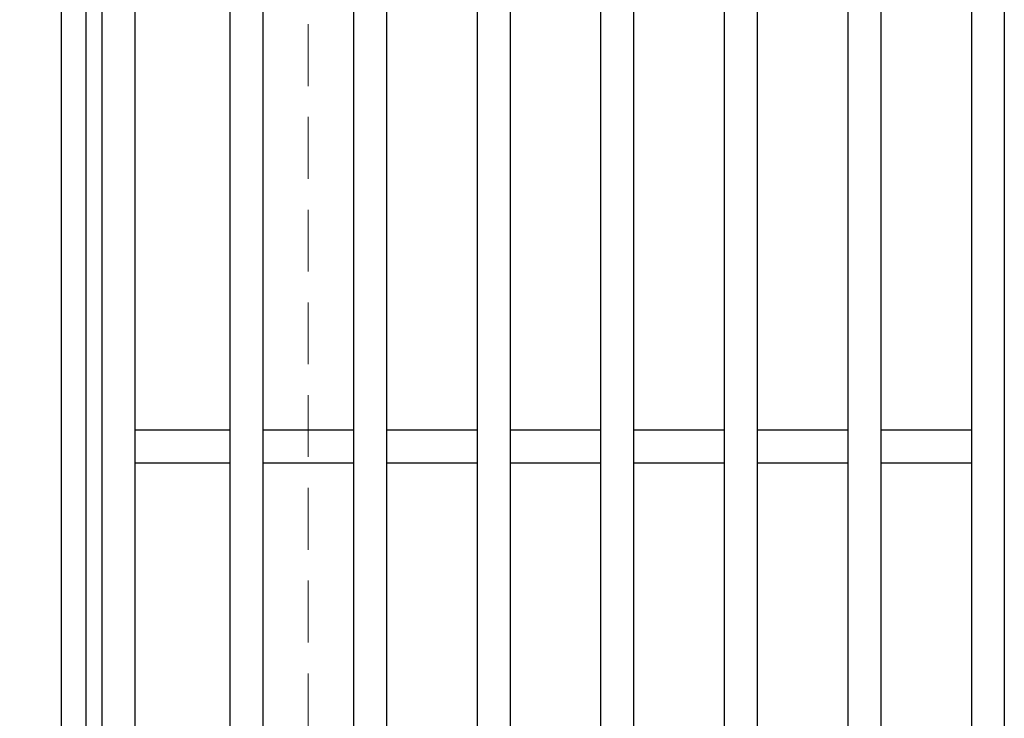
# Model space of a CAD drawing. Extents: x 0 to 2100, y 0 to 1485.
# Drawn here: x 250 to 369, y 1090 to 1174 of the extents above; entities that cross this region are included whole.
import ezdxf

# ---------------------------------------------------------------- set-up
doc = ezdxf.new("R2010")
doc.units = 0
doc.header["$LTSCALE"] = 15
doc.header["$MEASUREMENT"] = 0
doc.linetypes.add('DASHED', pattern=[0.75, 0.5, -0.25])
doc.layers.get('0').update_dxf_attribs({"color": 5, "linetype": 'CONTINUOUS'})
doc.layers.get('DEFPOINTS').update_dxf_attribs({"color": 250, "linetype": 'CONTINUOUS'})
for name, color, linetype, lineweight in [('寸法注釈', 30, 'CONTINUOUS', 18), ('枠', 7, 'CONTINUOUS', 25), ('溝開口', 254, 'DASHED', 18), ('蓋', 5, 'CONTINUOUS', 25)]:
    doc.layers.add(name, color=color, linetype=linetype, lineweight=lineweight)
doc.styles.add('BIGFONT', font='romans.shx', dxfattribs={"width": 0.7336, "bigfont": 'extfont.shx'})
doc.styles.get("Standard").update_dxf_attribs({"font": 'ROMANS.SHX', "width": 0.8, "height": 12.5, "bigfont": 'EXTFONT.SHX'})
doc.dimstyles.get("Standard").update_dxf_attribs({"dimscale": 5, "dimtxt": 12.5, "dimasz": 2, "dimexe": 0.5, "dimexo": 0.5, "dimgap": 0.5, "dimtad": 3, "dimdec": 4, "dimdsep": 46, "dimtxsty": 'Standard', "dimblk1": 'OPEN', "dimblk2": 'OPEN', "dimsah": 1, "dimcen": 0, "dimclrd": 30, "dimclre": 30, "dimclrt": 256, "dimadec": 4, "dimazin": 2, "dimtfac": 1, "dimtdec": 4, "dimtmove": 0, "dimatfit": 3, "dimldrblk": 'OPEN', "dimfxl": 0, "dimtolj": 1, "dimlwd": -1, "dimlwe": -1, "dimarcsym": 0})

# ---------------------------------------------------------------- blocks, each defined once
blk = doc.blocks.new('_OPEN')
at = {"color": 0, "linetype": 'ByBlock'}
for p, q in [((-1, 0.167), (0, 0)), ((0, 0), (-1, -0.167)), ((0, 0), (-1, 0))]:
    blk.add_line(p, q, dxfattribs=at)
blk = doc.blocks.new('*D139')
at = {"layer": 'DEFPOINTS', "color": 0}
for p in [(254.55, 1327.53), (137.64, 817.53), (254.55, 817.53)]:
    blk.add_point(p, dxfattribs=at)
at = {"layer": '寸法注釈', "color": 30}
for p, q in [((249.55, 1327.53), (127.64, 1327.53)), ((137.64, 1322.53), (137.64, 822.53)), ((249.55, 817.53), (127.64, 817.53))]:
    blk.add_line(p, q, dxfattribs=at)
at = {"layer": '寸法注釈', "color": 30, "xscale": 5, "yscale": 5, "zscale": 5}
for p, rotation in [((137.64, 1327.53), 90), ((137.64, 817.53), 270)]:
    blk.add_blockref('_OPEN', p, dxfattribs=dict(at, rotation=rotation))
at = {"layer": '寸法注釈', "color": 7, "insert": (126.39, 1072.53), "char_height": 12.5, "attachment_point": 5, "rotation": 90, "style": 'BIGFONT'}
blk.add_mtext('\\A1;510（枠外寸法）', dxfattribs=at)
blk = doc.blocks.new('_Dot')
at = {"color": 0, "linetype": 'ByBlock', "lineweight": -2}
blk.add_line((-0.5, 0), (-1, 0), dxfattribs=at)
at = {"color": 0, "linetype": 'ByBlock', "const_width": 0.5}
blk.add_lwpolyline([(-0.25, 0, 1), (0.25, 0, 1)], format="xyb", close=True, dxfattribs=at)

msp = doc.modelspace()

# ---------------------------------------------------------------- linework, layer by layer
at = {"layer": '枠'}
for p, q in [((254.55, 1327.53), (254.55, 817.53)), ((257.55, 1324.53), (257.55, 820.53))]:
    msp.add_line(p, q, dxfattribs=at)
at = {"layer": '溝開口'}
msp.add_line((284.55, 1297.53), (284.55, 847.53), dxfattribs=at)
at = {"layer": '蓋'}
for p, q in [((259.55, 822.53), (259.55, 1322.53)), ((263.55, 826.53), (263.55, 1318.53)), ((275.05, 1318.53), (275.05, 826.53)), ((279.05, 1318.53), (279.05, 826.53)), ((290.05, 1318.53), (290.05, 826.53)), ((294.05, 1318.53), (294.05, 826.53)), ((305.05, 1318.53), (305.05, 826.53)), ((309.05, 1318.53), (309.05, 826.53)), ((320.05, 1318.53), (320.05, 826.53)), ((324.05, 1318.53), (324.05, 826.53)), ((335.05, 1318.53), (335.05, 826.53)), ((339.05, 1318.53), (339.05, 826.53)), ((350.05, 1318.53), (350.05, 826.53)), ((354.05, 1318.53), (354.05, 826.53)), ((365.05, 1318.53), (365.05, 826.53)), ((369.05, 1318.53), (369.05, 826.53)), ((275.05, 1124.53), (263.55, 1124.53)), ((290.05, 1124.53), (279.05, 1124.53)), ((305.05, 1124.53), (294.05, 1124.53)), ((320.05, 1124.53), (309.05, 1124.53)), ((335.05, 1124.53), (324.05, 1124.53)), ((350.05, 1124.53), (339.05, 1124.53)), ((365.05, 1124.53), (354.05, 1124.53)), ((275.05, 1120.53), (263.55, 1120.53)), ((290.05, 1120.53), (279.05, 1120.53)), ((305.05, 1120.53), (294.05, 1120.53)), ((320.05, 1120.53), (309.05, 1120.53)), ((335.05, 1120.53), (324.05, 1120.53)), ((350.05, 1120.53), (339.05, 1120.53)), ((365.05, 1120.53), (354.05, 1120.53))]:
    msp.add_line(p, q, dxfattribs=at)

# ---------------------------------------------------------------- dimensions: what is measured, and where the dimension line sits
at = {"layer": '寸法注釈'}
dim = msp.add_linear_dim(base=(137.64, 817.53), p1=(254.55, 1327.53), p2=(254.55, 817.53), angle=90, text='<>（枠外寸法）', dimstyle='Standard', override={"dimscale": 5, "dimtxt": 2.5, "dimasz": 1, "dimexe": 2, "dimexo": 1, "dimgap": 1, "dimtad": 3, "dimtih": 0, "dimtoh": 0, "dimdec": 1, "dimzin": 8, "dimtxsty": 'BIGFONT', "dimblk": 'Dot', "dimcen": -0.09, "dimclrd": 30, "dimclre": 30, "dimclrt": 7, "dimadec": 1, "dimtdec": 1, "dimtofl": 1, "dimldrblk": 'Dot', "dimtvp": 1, "dimtzin": 8}, dxfattribs=at)
dim.commit()
dim.dimension.update_dxf_attribs({"geometry": '*D139', "text_midpoint": (126.39, 1072.53)})

doc.saveas('drawing.dxf')
